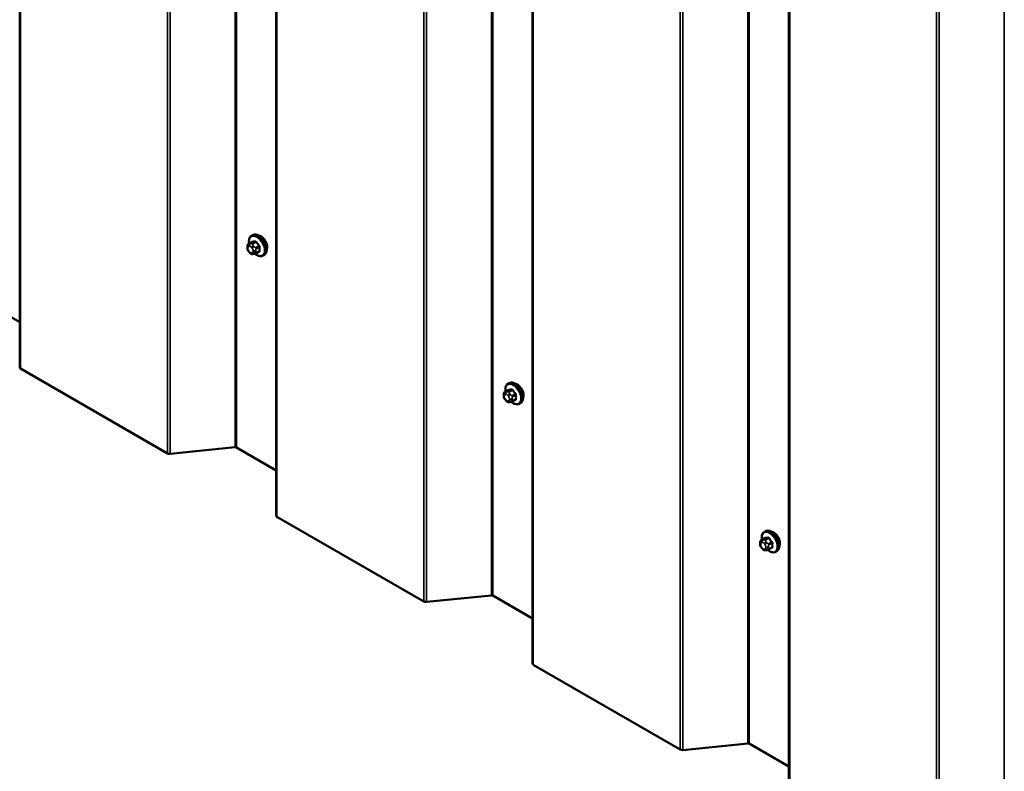
# Model space of a CAD drawing. Units: inches. Extents: x 0.6 to 33.4, y 0.5 to 21.4.
# Drawn here: x 24.6 to 27.5, y 12.7 to 14.9 of the extents above; entities that cross this region are included whole.
import ezdxf

# ---------------------------------------------------------------- set-up
doc = ezdxf.new("R2010")
doc.units = ezdxf.units.IN
doc.header["$LTSCALE"] = 2
doc.header["$MEASUREMENT"] = 0
for name, color, linetype, lineweight in [('Symbol (ANSI)', 7, 'Continuous', 25), ('Visible (ANSI)', 7, 'Continuous', 50), ('Visible Narrow (ANSI)', 7, 'Continuous', 35)]:
    doc.layers.add(name, color=color, linetype=linetype, lineweight=lineweight)
doc.styles.add('Note Text (ANSI)', font='tahoma.ttf')
doc.dimstyles.new('Default (ANSI)$7', dxfattribs={"dimscale": 2, "dimtxt": 0.12, "dimasz": 0.098425, "dimexe": 0.125, "dimexo": 0.0625, "dimgap": 0.031496, "dimtad": 0, "dimtih": 1, "dimtoh": 1, "dimrnd": 1e-08, "dimzin": 4, "dimdsep": 46, "dimtxsty": 'Note Text (ANSI)', "dimcen": 0.09, "dimdle": 0.393701, "dimclrd": 256, "dimclre": 256, "dimclrt": 256, "dimadec": 0, "dimazin": 1, "dimtfac": 1, "dimtofl": 0, "dimtmove": 0, "dimatfit": 3, "dimfxl": 1, "dimtolj": 1, "dimtzin": 4, "dimlwd": -1, "dimlwe": -1, "dimarcsym": 0})

msp = doc.modelspace()

# ---------------------------------------------------------------- linework, layer by layer
at = {"layer": 'Visible (ANSI)'}
for p, q in [((24.61287, 20.39767), (24.61287, 13.8657)), ((25.35533, 19.96901), (25.35533, 13.43704)), ((26.0978, 19.54035), (26.0978, 13.00838)), ((26.84026, 19.11169), (26.84026, 12.57971)), ((25.27625, 14.22376), (25.28534, 14.229)), ((25.28447, 14.24709), (25.2873, 14.24872)), ((25.27224, 14.21197), (25.27224, 14.21447)), ((25.27808, 14.19911), (25.2762, 14.20144)), ((25.29703, 14.19595), (25.30612, 14.2012)), ((25.29015, 14.19409), (25.28828, 14.19392)), ((25.31781, 14.18936), (25.32064, 14.19099)), ((24.61287, 13.99626), (24.49816, 14.06248)), ((25.04067, 13.61667), (24.61537, 13.86221)), ((26.02694, 13.81843), (26.02976, 13.82006)), ((26.0147, 13.7833), (26.0147, 13.78581)), ((26.02054, 13.77045), (26.01866, 13.77278)), ((26.01871, 13.79509), (26.0278, 13.80034)), ((26.0395, 13.76729), (26.04858, 13.77254)), ((26.03262, 13.76543), (26.03074, 13.76526)), ((26.06027, 13.7607), (26.0631, 13.76233)), ((25.23687, 13.63451), (25.04819, 13.6153)), ((25.35533, 13.56759), (25.24062, 13.63382)), ((25.78313, 13.18801), (25.35783, 13.43355)), ((26.7694, 13.38977), (26.77223, 13.3914)), ((26.75716, 13.35464), (26.75716, 13.35714)), ((26.76118, 13.36643), (26.77026, 13.37168)), ((26.763, 13.34179), (26.76112, 13.34412)), ((26.77508, 13.33677), (26.7732, 13.3366)), ((26.78196, 13.33863), (26.79104, 13.34387)), ((26.80273, 13.33203), (26.80556, 13.33367)), ((25.97933, 13.20585), (25.79065, 13.18664)), ((26.0978, 13.13893), (25.98309, 13.20516)), ((26.5256, 12.75935), (26.1003, 13.00489)), ((26.72179, 12.77719), (26.53311, 12.75798)), ((26.84026, 12.71027), (26.72555, 12.7765))]:
    msp.add_line(p, q, dxfattribs=at)
for centre, major_axis, start_param, end_param in [((25.31175, 14.22435), (0.01257, -0.02177), 0.4159912, 2.7256015), ((24.62141, 13.8657), (-0.00853, 0), 0, 0.7853982), ((26.05421, 13.79569), (0.01257, -0.02177), 0.4159912, 2.7256015), ((25.23761, 13.63208), (-0.00427, 0), 3.9269908, 4.8869219), ((25.04671, 13.62015), (-0.00853, 0), 0.7853982, 1.7453293), ((25.36387, 13.43704), (-0.00853, 0), 0, 0.7853982), ((26.79667, 13.36703), (0.01257, -0.02177), 0.4159912, 2.7256015), ((25.98007, 13.20342), (-0.00427, 0), 3.9269908, 4.8869219), ((25.78917, 13.19149), (-0.00853, 0), 0.7853982, 1.7453293), ((26.10633, 13.00838), (-0.00853, 0), 0, 0.7853982), ((26.72253, 12.77476), (-0.00427, 0), 3.9269908, 4.8869219), ((26.53163, 12.76283), (-0.00853, 0), 0.7853982, 1.7453293)]:
    msp.add_ellipse(centre, major_axis=major_axis, ratio=0.5773503, start_param=start_param, end_param=end_param, dxfattribs=at)
for points, knots in [([(25.27737, 14.2244), (25.2772, 14.22537), (25.27707, 14.22632), (25.27665, 14.23043), (25.27675, 14.23345), (25.27787, 14.23891), (25.27888, 14.24135), (25.28148, 14.24489), (25.28287, 14.24617), (25.28447, 14.24709)], [2.9175713, 2.9175713, 2.9175713, 2.9175713, 3.0169997, 3.0169997, 3.3505946, 3.3505946, 3.6784783, 3.6784783, 3.9269908, 3.9269908, 3.9269908, 3.9269908]), ([(25.2873, 14.24872), (25.28909, 14.24976), (25.29113, 14.25035), (25.29554, 14.25063), (25.29793, 14.25027), (25.30294, 14.24861), (25.30556, 14.24721), (25.31068, 14.24355), (25.31317, 14.24126), (25.31773, 14.23606), (25.31981, 14.23315), (25.32337, 14.227), (25.32485, 14.22376), (25.32708, 14.21724), (25.32782, 14.21396), (25.32846, 14.20765), (25.32836, 14.20463), (25.32724, 14.19917), (25.32623, 14.19673), (25.32363, 14.19319), (25.32224, 14.19191), (25.32064, 14.19099)], [3.9269908, 3.9269908, 3.9269908, 3.9269908, 4.2046128, 4.2046128, 4.5036441, 4.5036441, 4.8315412, 4.8315412, 5.1651532, 5.1651532, 5.4966606, 5.4966606, 5.8271051, 5.8271051, 6.1585924, 6.1585924, 6.4921873, 6.4921873, 6.8200709, 6.8200709, 7.0685835, 7.0685835, 7.0685835, 7.0685835]), ([(25.27224, 14.21447), (25.27224, 14.21564), (25.27226, 14.21686), (25.27246, 14.21853), (25.27252, 14.21893), (25.27268, 14.21966), (25.27277, 14.21997), (25.27304, 14.22068), (25.27325, 14.22107), (25.27374, 14.22177), (25.27402, 14.22208), (25.27472, 14.22274), (25.27516, 14.22307), (25.27582, 14.2235), (25.27604, 14.22363), (25.27625, 14.22376)], [0, 0, 0, 0, 0.07975721, 0.07975721, 0.10437466, 0.10437466, 0.12296051, 0.12296051, 0.14788663, 0.14788663, 0.17263521, 0.17263521, 0.20631935, 0.20631935, 0.22235234, 0.22235234, 0.22235234, 0.22235234]), ([(25.2762, 14.20144), (25.27516, 14.20274), (25.27415, 14.20403), (25.27317, 14.20585), (25.273, 14.20622), (25.27278, 14.2068), (25.27271, 14.20702), (25.27257, 14.20754), (25.27251, 14.20785), (25.2724, 14.20853), (25.27236, 14.2089), (25.27226, 14.21016), (25.27224, 14.21106), (25.27224, 14.21197)], [0, 0, 0, 0, 0.09701132, 0.09701132, 0.11992605, 0.11992605, 0.13282142, 0.13282142, 0.1519633, 0.1519633, 0.17726961, 0.17726961, 0.23848092, 0.23848092, 0.23848092, 0.23848092]), ([(25.28828, 14.19392), (25.28775, 14.19387), (25.28719, 14.19383), (25.28619, 14.1938), (25.28575, 14.1938), (25.28501, 14.19383), (25.28473, 14.19385), (25.28423, 14.19393), (25.28401, 14.19397), (25.28335, 14.19416), (25.28291, 14.19436), (25.28212, 14.19485), (25.28176, 14.19514), (25.28079, 14.19601), (25.28021, 14.19662), (25.27911, 14.19785), (25.27858, 14.19848), (25.27808, 14.19911)], [0, 0, 0, 0, 0.0466736, 0.0466736, 0.08169785, 0.08169785, 0.10019633, 0.10019633, 0.11345958, 0.11345958, 0.14022733, 0.14022733, 0.16668756, 0.16668756, 0.2146195, 0.2146195, 0.26185627, 0.26185627, 0.26185627, 0.26185627]), ([(25.29703, 14.19595), (25.29674, 14.19578), (25.29642, 14.19561), (25.29581, 14.19532), (25.29553, 14.1952), (25.29499, 14.19499), (25.29475, 14.19491), (25.29421, 14.19475), (25.29391, 14.19467), (25.29339, 14.19455), (25.29316, 14.1945), (25.29255, 14.19439), (25.29218, 14.19433), (25.29122, 14.19419), (25.29067, 14.19413), (25.29015, 14.19409)], [0, 0, 0, 0, 0.02253627, 0.02253627, 0.04087028, 0.04087028, 0.05538828, 0.05538828, 0.07330019, 0.07330019, 0.08915654, 0.08915654, 0.1176097, 0.1176097, 0.16280179, 0.16280179, 0.16280179, 0.16280179]), ([(25.31781, 14.18936), (25.31602, 14.18832), (25.31398, 14.18773), (25.30957, 14.18745), (25.30718, 14.18781), (25.30217, 14.18947), (25.29955, 14.19087), (25.2961, 14.19333), (25.29521, 14.19403), (25.29433, 14.19479)], [0.7853982, 0.7853982, 0.7853982, 0.7853982, 1.0630201, 1.0630201, 1.3620515, 1.3620515, 1.6899486, 1.6899486, 1.8071662, 1.8071662, 1.8071662, 1.8071662]), ([(26.01983, 13.79574), (26.01966, 13.79671), (26.01953, 13.79766), (26.01911, 13.80177), (26.01921, 13.80479), (26.02033, 13.81025), (26.02134, 13.81269), (26.02394, 13.81623), (26.02533, 13.81751), (26.02694, 13.81843)], [2.9175713, 2.9175713, 2.9175713, 2.9175713, 3.0169997, 3.0169997, 3.3505946, 3.3505946, 3.6784783, 3.6784783, 3.9269908, 3.9269908, 3.9269908, 3.9269908]), ([(26.02976, 13.82006), (26.03155, 13.8211), (26.03359, 13.82169), (26.038, 13.82197), (26.04039, 13.82161), (26.0454, 13.81994), (26.04802, 13.81855), (26.05314, 13.81489), (26.05563, 13.8126), (26.0602, 13.8074), (26.06227, 13.80449), (26.06583, 13.79834), (26.06731, 13.7951), (26.06954, 13.78858), (26.07028, 13.7853), (26.07092, 13.77899), (26.07082, 13.77597), (26.0697, 13.77051), (26.06869, 13.76807), (26.06609, 13.76453), (26.0647, 13.76325), (26.0631, 13.76233)], [3.9269908, 3.9269908, 3.9269908, 3.9269908, 4.2046128, 4.2046128, 4.5036441, 4.5036441, 4.8315412, 4.8315412, 5.1651532, 5.1651532, 5.4966606, 5.4966606, 5.8271051, 5.8271051, 6.1585924, 6.1585924, 6.4921873, 6.4921873, 6.8200709, 6.8200709, 7.0685835, 7.0685835, 7.0685835, 7.0685835]), ([(26.0147, 13.78581), (26.0147, 13.78698), (26.01473, 13.7882), (26.01492, 13.78987), (26.01498, 13.79027), (26.01514, 13.79099), (26.01523, 13.79131), (26.0155, 13.79202), (26.01571, 13.79241), (26.0162, 13.79311), (26.01648, 13.79342), (26.01718, 13.79408), (26.01762, 13.79441), (26.01829, 13.79484), (26.0185, 13.79497), (26.01871, 13.79509)], [0, 0, 0, 0, 0.07975721, 0.07975721, 0.10437466, 0.10437466, 0.12296051, 0.12296051, 0.14788663, 0.14788663, 0.17263521, 0.17263521, 0.20631935, 0.20631935, 0.22235234, 0.22235234, 0.22235234, 0.22235234]), ([(26.01866, 13.77278), (26.01762, 13.77408), (26.01662, 13.77537), (26.01563, 13.77719), (26.01546, 13.77756), (26.01524, 13.77814), (26.01517, 13.77836), (26.01503, 13.77888), (26.01497, 13.77918), (26.01486, 13.77986), (26.01482, 13.78024), (26.01472, 13.7815), (26.0147, 13.7824), (26.0147, 13.7833)], [0, 0, 0, 0, 0.09701132, 0.09701132, 0.11992605, 0.11992605, 0.13282142, 0.13282142, 0.1519633, 0.1519633, 0.17726961, 0.17726961, 0.23848092, 0.23848092, 0.23848092, 0.23848092]), ([(26.03074, 13.76526), (26.03021, 13.76521), (26.02966, 13.76517), (26.02865, 13.76514), (26.02821, 13.76514), (26.02747, 13.76517), (26.0272, 13.76519), (26.02669, 13.76527), (26.02647, 13.76531), (26.02581, 13.7655), (26.02537, 13.7657), (26.02458, 13.76619), (26.02422, 13.76648), (26.02325, 13.76735), (26.02267, 13.76796), (26.02157, 13.76919), (26.02105, 13.76982), (26.02054, 13.77045)], [0, 0, 0, 0, 0.0466736, 0.0466736, 0.08169785, 0.08169785, 0.10019633, 0.10019633, 0.11345958, 0.11345958, 0.14022733, 0.14022733, 0.16668756, 0.16668756, 0.2146195, 0.2146195, 0.26185627, 0.26185627, 0.26185627, 0.26185627]), ([(26.0395, 13.76729), (26.0392, 13.76712), (26.03889, 13.76695), (26.03828, 13.76666), (26.03799, 13.76653), (26.03746, 13.76633), (26.03721, 13.76625), (26.03667, 13.76609), (26.03637, 13.76601), (26.03586, 13.76589), (26.03563, 13.76584), (26.03501, 13.76572), (26.03464, 13.76566), (26.03369, 13.76553), (26.03313, 13.76547), (26.03262, 13.76543)], [0, 0, 0, 0, 0.02253627, 0.02253627, 0.04087028, 0.04087028, 0.05538828, 0.05538828, 0.07330019, 0.07330019, 0.08915654, 0.08915654, 0.1176097, 0.1176097, 0.16280179, 0.16280179, 0.16280179, 0.16280179]), ([(26.06027, 13.7607), (26.05848, 13.75966), (26.05644, 13.75907), (26.05203, 13.75879), (26.04964, 13.75915), (26.04464, 13.76081), (26.04201, 13.76221), (26.03857, 13.76467), (26.03767, 13.76537), (26.03679, 13.76613)], [0.7853982, 0.7853982, 0.7853982, 0.7853982, 1.0630201, 1.0630201, 1.3620515, 1.3620515, 1.6899486, 1.6899486, 1.8071662, 1.8071662, 1.8071662, 1.8071662]), ([(26.7623, 13.36708), (26.76213, 13.36804), (26.76199, 13.369), (26.76157, 13.37311), (26.76167, 13.37613), (26.7628, 13.38158), (26.7638, 13.38403), (26.7664, 13.38757), (26.7678, 13.38884), (26.7694, 13.38977)], [2.9175713, 2.9175713, 2.9175713, 2.9175713, 3.0169997, 3.0169997, 3.3505946, 3.3505946, 3.6784783, 3.6784783, 3.9269908, 3.9269908, 3.9269908, 3.9269908]), ([(26.77223, 13.3914), (26.77402, 13.39244), (26.77605, 13.39303), (26.78046, 13.39331), (26.78285, 13.39295), (26.78786, 13.39128), (26.79049, 13.38989), (26.7956, 13.38623), (26.79809, 13.38394), (26.80266, 13.37874), (26.80474, 13.37583), (26.80829, 13.36968), (26.80977, 13.36644), (26.812, 13.35992), (26.81274, 13.35664), (26.81339, 13.35033), (26.81328, 13.34731), (26.81216, 13.34185), (26.81116, 13.33941), (26.80856, 13.33587), (26.80716, 13.33459), (26.80556, 13.33367)], [3.9269908, 3.9269908, 3.9269908, 3.9269908, 4.2046128, 4.2046128, 4.5036441, 4.5036441, 4.8315412, 4.8315412, 5.1651532, 5.1651532, 5.4966606, 5.4966606, 5.8271051, 5.8271051, 6.1585924, 6.1585924, 6.4921873, 6.4921873, 6.8200709, 6.8200709, 7.0685835, 7.0685835, 7.0685835, 7.0685835]), ([(26.75716, 13.35714), (26.75716, 13.35832), (26.75719, 13.35953), (26.75738, 13.36121), (26.75744, 13.36161), (26.7576, 13.36233), (26.75769, 13.36265), (26.75796, 13.36336), (26.75818, 13.36375), (26.75867, 13.36445), (26.75895, 13.36476), (26.75964, 13.36542), (26.76008, 13.36575), (26.76075, 13.36618), (26.76096, 13.36631), (26.76118, 13.36643)], [0, 0, 0, 0, 0.07975721, 0.07975721, 0.10437466, 0.10437466, 0.12296051, 0.12296051, 0.14788663, 0.14788663, 0.17263521, 0.17263521, 0.20631935, 0.20631935, 0.22235234, 0.22235234, 0.22235234, 0.22235234]), ([(26.76112, 13.34412), (26.76008, 13.34542), (26.75908, 13.34671), (26.75809, 13.34853), (26.75792, 13.3489), (26.7577, 13.34948), (26.75763, 13.3497), (26.75749, 13.35022), (26.75743, 13.35052), (26.75732, 13.3512), (26.75729, 13.35158), (26.75718, 13.35284), (26.75716, 13.35374), (26.75716, 13.35464)], [0, 0, 0, 0, 0.09701132, 0.09701132, 0.11992605, 0.11992605, 0.13282142, 0.13282142, 0.1519633, 0.1519633, 0.17726961, 0.17726961, 0.23848092, 0.23848092, 0.23848092, 0.23848092]), ([(26.7732, 13.3366), (26.77267, 13.33655), (26.77212, 13.33651), (26.77111, 13.33648), (26.77067, 13.33648), (26.76993, 13.33651), (26.76966, 13.33653), (26.76915, 13.33661), (26.76893, 13.33665), (26.76827, 13.33684), (26.76784, 13.33704), (26.76705, 13.33753), (26.76668, 13.33782), (26.76571, 13.33868), (26.76514, 13.3393), (26.76403, 13.34053), (26.76351, 13.34116), (26.763, 13.34179)], [0, 0, 0, 0, 0.0466736, 0.0466736, 0.08169785, 0.08169785, 0.10019633, 0.10019633, 0.11345958, 0.11345958, 0.14022733, 0.14022733, 0.16668756, 0.16668756, 0.2146195, 0.2146195, 0.26185627, 0.26185627, 0.26185627, 0.26185627]), ([(26.78196, 13.33863), (26.78166, 13.33846), (26.78135, 13.33829), (26.78074, 13.338), (26.78045, 13.33787), (26.77992, 13.33767), (26.77967, 13.33759), (26.77913, 13.33743), (26.77883, 13.33735), (26.77832, 13.33723), (26.77809, 13.33718), (26.77747, 13.33706), (26.7771, 13.337), (26.77615, 13.33687), (26.77559, 13.33681), (26.77508, 13.33677)], [0, 0, 0, 0, 0.02253627, 0.02253627, 0.04087028, 0.04087028, 0.05538828, 0.05538828, 0.07330019, 0.07330019, 0.08915654, 0.08915654, 0.1176097, 0.1176097, 0.16280179, 0.16280179, 0.16280179, 0.16280179]), ([(26.80273, 13.33203), (26.80094, 13.331), (26.79891, 13.33041), (26.79449, 13.33012), (26.7921, 13.33049), (26.7871, 13.33215), (26.78447, 13.33354), (26.78103, 13.33601), (26.78013, 13.33671), (26.77925, 13.33746)], [0.7853982, 0.7853982, 0.7853982, 0.7853982, 1.0630201, 1.0630201, 1.3620515, 1.3620515, 1.6899486, 1.6899486, 1.8071662, 1.8071662, 1.8071662, 1.8071662])]:
    msp.add_open_spline(points, degree=3, knots=knots, dxfattribs=at)
at = {"layer": 'Visible Narrow (ANSI)'}
for p, q in [((24.61537, 13.86221), (24.61537, 20.39419)), ((25.23687, 13.63451), (25.23687, 20.16648)), ((25.24062, 13.63382), (25.24062, 20.1658)), ((25.04067, 13.61667), (25.04067, 20.14864)), ((25.04819, 13.6153), (25.04819, 20.14727)), ((25.35783, 13.43355), (25.35783, 19.96553)), ((25.97933, 13.20585), (25.97933, 19.73782)), ((25.98309, 13.20516), (25.98309, 19.73713)), ((25.78313, 13.18801), (25.78313, 19.71998)), ((25.79065, 13.18664), (25.79065, 19.71861)), ((26.1003, 13.00489), (26.1003, 19.53686)), ((26.72179, 12.77719), (26.72179, 19.30916)), ((26.72555, 12.7765), (26.72555, 19.30847)), ((26.5256, 12.75935), (26.5256, 19.29132)), ((26.53311, 12.75798), (26.53311, 19.28995)), ((26.84276, 12.57623), (26.84276, 19.1082)), ((27.46425, 12.34852), (27.46425, 18.8805)), ((27.26806, 12.33068), (27.26806, 18.86266)), ((27.27557, 12.32932), (27.27557, 18.86129)), ((25.27684, 14.22394), (25.28586, 14.22915)), ((25.29425, 14.2299), (25.28523, 14.22469)), ((25.2738, 14.20979), (25.2738, 14.21229)), ((25.27659, 14.21625), (25.27846, 14.21642)), ((25.27846, 14.20027), (25.27659, 14.20261)), ((25.28035, 14.22346), (25.27847, 14.22329)), ((25.28403, 14.2132), (25.28591, 14.21087)), ((25.28806, 14.22305), (25.29708, 14.22826)), ((25.2887, 14.20369), (25.2887, 14.20119)), ((25.29157, 14.21573), (25.28969, 14.21806)), ((25.29624, 14.20119), (25.29624, 14.20369)), ((25.30547, 14.21783), (25.29645, 14.21261)), ((25.29786, 14.20897), (25.30689, 14.21418)), ((25.30689, 14.20299), (25.29786, 14.19778)), ((25.28591, 14.19722), (25.28403, 14.19706)), ((26.03672, 13.80124), (26.02769, 13.79602)), ((26.01626, 13.78113), (26.01626, 13.78363)), ((26.01905, 13.78759), (26.02092, 13.78776)), ((26.02092, 13.77161), (26.01905, 13.77395)), ((26.0193, 13.79528), (26.02833, 13.80049)), ((26.02281, 13.7948), (26.02093, 13.79463)), ((26.0265, 13.78454), (26.02837, 13.78221)), ((26.03052, 13.79439), (26.03955, 13.7996)), ((26.03116, 13.77503), (26.03116, 13.77253)), ((26.03403, 13.78707), (26.03215, 13.7894)), ((26.0387, 13.77253), (26.0387, 13.77503)), ((26.04794, 13.78917), (26.03891, 13.78395)), ((26.04032, 13.78031), (26.04935, 13.78552)), ((26.04935, 13.77433), (26.04032, 13.76912)), ((26.02837, 13.76856), (26.0265, 13.7684)), ((26.75872, 13.35247), (26.75872, 13.35497)), ((26.76151, 13.35893), (26.76339, 13.3591)), ((26.76339, 13.34295), (26.76151, 13.34529)), ((26.76176, 13.36661), (26.77079, 13.37183)), ((26.76527, 13.36614), (26.7634, 13.36597)), ((26.76896, 13.35588), (26.77083, 13.35355)), ((26.77918, 13.37258), (26.77015, 13.36736)), ((26.77298, 13.36573), (26.78201, 13.37094)), ((26.77362, 13.34637), (26.77362, 13.34387)), ((26.77649, 13.35841), (26.77461, 13.36074)), ((26.78116, 13.34387), (26.78116, 13.34637)), ((26.7904, 13.3605), (26.78137, 13.35529)), ((26.78279, 13.35165), (26.79181, 13.35686)), ((26.79181, 13.34567), (26.78279, 13.34046)), ((26.77083, 13.3399), (26.76896, 13.33973))]:
    msp.add_line(p, q, dxfattribs=at)
for centre, major_axis, ratio, start_param, end_param in [((25.29938, 14.21721), (-0.01581, 0.02738), 0.5773503, 2.1358827, 7.2774852), ((25.30114, 14.21822), (-0.01667, 0.02887), 0.5773503, 3.1415927, 6.2831853), ((25.28539, 14.23036), (0.00005, -0.00133), 0.8311618, 0.3898609, 1.7679594), ((25.3522, 14.2654), (0.08218, 0.03189), 0.2113249, 3.6957074, 3.8513065), ((25.35182, 14.26638), (-0.08096, -0.03141), 0.2113249, 0.5541147, 0.7097139), ((25.30397, 14.21986), (-0.01667, 0.02887), 0.5773503, 3.1415927, 6.2831853), ((25.29378, 14.23111), (0.00017, -0.00132), 0.7414172, 0.3203717, 1.6984702), ((25.29755, 14.22894), (-0.00109, -0.00077), 0.2555579, 0.9540482, 2.3321467), ((25.3638, 14.25947), (-0.07105, 0.04994), 0.7886751, 1.1421173, 1.2977165), ((25.27757, 14.21447), (-0.00533, 0), 0.5773503, 0, 0.7853982), ((25.27757, 14.21197), (-0.00533, 0), 0.5773503, 0, 0.7853982), ((25.27937, 14.20907), (-0.00394, 0.00683), 0.5773503, 6.0213859, 7.0685835), ((25.27937, 14.20657), (-0.00394, 0.00683), 0.5773503, 0.7853982, 1.8325957), ((25.28036, 14.21843), (-0.00047, 0.00531), 0.7886751, 0.3508794, 1.9216757), ((25.28036, 14.20478), (-0.00416, -0.00334), 0.2113249, 5.651271, 6.2831853), ((25.27825, 14.22029), (-0.002, 0.00346), 0.5773503, 6.0213859, 6.2831853), ((25.28223, 14.2186), (-0.00047, 0.00531), 0.7886751, 0.3508794, 1.9216757), ((25.28223, 14.20245), (-0.00416, -0.00334), 0.2113249, 5.651271, 6.2831853), ((25.28125, 14.20924), (-0.00394, 0.00683), 0.5773503, 4.9741884, 6.0213859), ((25.28125, 14.20424), (0.00394, -0.00683), 0.5773503, 4.9741884, 6.0213859), ((25.2878, 14.21538), (-0.00416, -0.00334), 0.2113249, 4.0804747, 5.651271), ((25.28664, 14.22104), (-0.002, 0.00346), 0.5773503, 4.9741884, 6.0213859), ((25.28968, 14.21305), (0.00416, 0.00334), 0.2113249, 0.938882, 2.5096783), ((25.28312, 14.20691), (0.00394, -0.00683), 0.5773503, 0.7853982, 1.8325957), ((25.28312, 14.2044), (0.00394, -0.00683), 0.5773503, 6.0213859, 7.0685835), ((25.29247, 14.20587), (-0.00533, 0), 0.5773503, 0.7853982, 2.3561945), ((25.29247, 14.20336), (0.00533, 0), 0.5773503, 3.9269908, 5.4977871), ((25.29503, 14.2106), (0.002, -0.00346), 0.5773503, 0.7853982, 1.8325957), ((25.36342, 14.25892), (0.07212, -0.05069), 0.7886751, 4.28371, 4.4393091), ((25.3638, 14.2355), (0.08096, 0.03141), 0.2113249, 3.8121464, 3.8513065), ((25.30595, 14.2185), (0.000984, 0.0009), 0.1658133, 4.0684645, 5.446563), ((25.30595, 14.19977), (-0.00017, 0.00132), 0.7414172, 5.2254585, 6.1180828), ((25.36903, 14.24447), (-0.04408, -0.07634), 0.5773503, 5.4199876, 5.5755867), ((25.30783, 14.21364), (-0.00133, 0.00009), 0.5307316, 4.1556766, 5.5337751), ((25.30783, 14.20245), (0.00133, 0.00009), 0.6204762, 0.9360492, 2.3141477), ((25.36979, 14.24403), (0.04342, 0.07521), 0.5773503, 2.2783949, 2.4339941), ((25.2878, 14.19923), (0.00047, -0.00531), 0.7886751, 5.0632684, 6.2831853), ((25.28968, 14.1994), (0.00047, -0.00531), 0.7886751, 5.0632684, 6.2831853), ((25.29503, 14.19941), (0.002, -0.00346), 0.5773503, 0, 0.7853982), ((26.04184, 13.78855), (-0.01581, 0.02738), 0.5773503, 2.1358827, 7.2774852), ((26.0436, 13.78956), (-0.01667, 0.02887), 0.5773503, 3.1415927, 6.2831853), ((26.02785, 13.8017), (0.00005, -0.00133), 0.8311618, 0.3898609, 1.7679594), ((26.09467, 13.83674), (0.08218, 0.03189), 0.2113249, 3.6957074, 3.8513065), ((26.09428, 13.83772), (-0.08096, -0.03141), 0.2113249, 0.5541147, 0.7097139), ((26.04643, 13.7912), (-0.01667, 0.02887), 0.5773503, 3.1415927, 6.2831853), ((26.03625, 13.80245), (0.00017, -0.00132), 0.7414172, 0.3203717, 1.6984702), ((26.02003, 13.78581), (-0.00533, 0), 0.5773503, 0, 0.7853982), ((26.02003, 13.7833), (-0.00533, 0), 0.5773503, 0, 0.7853982), ((26.02183, 13.78041), (-0.00394, 0.00683), 0.5773503, 6.0213859, 7.0685835), ((26.02183, 13.77791), (-0.00394, 0.00683), 0.5773503, 0.7853982, 1.8325957), ((26.02282, 13.78977), (-0.00047, 0.00531), 0.7886751, 0.3508794, 1.9216757), ((26.02282, 13.77612), (-0.00416, -0.00334), 0.2113249, 5.651271, 6.2831853), ((26.02071, 13.79163), (-0.002, 0.00346), 0.5773503, 6.0213859, 6.2831853), ((26.02469, 13.78994), (-0.00047, 0.00531), 0.7886751, 0.3508794, 1.9216757), ((26.02371, 13.78058), (-0.00394, 0.00683), 0.5773503, 4.9741884, 6.0213859), ((26.03027, 13.78672), (-0.00416, -0.00334), 0.2113249, 4.0804747, 5.651271), ((26.0291, 13.79238), (-0.002, 0.00346), 0.5773503, 4.9741884, 6.0213859), ((26.03214, 13.78439), (0.00416, 0.00334), 0.2113249, 0.938882, 2.5096783), ((26.02558, 13.77824), (0.00394, -0.00683), 0.5773503, 0.7853982, 1.8325957), ((26.02558, 13.77574), (0.00394, -0.00683), 0.5773503, 6.0213859, 7.0685835), ((26.03493, 13.7772), (-0.00533, 0), 0.5773503, 0.7853982, 2.3561945), ((26.03493, 13.7747), (0.00533, 0), 0.5773503, 3.9269908, 5.4977871), ((26.0375, 13.78194), (0.002, -0.00346), 0.5773503, 0.7853982, 1.8325957), ((26.04002, 13.80027), (-0.00109, -0.00077), 0.2555579, 0.9540482, 2.3321467), ((26.10588, 13.83026), (0.07212, -0.05069), 0.7886751, 4.28371, 4.4393091), ((26.10627, 13.83081), (-0.07105, 0.04994), 0.7886751, 1.1421173, 1.2977165), ((26.04841, 13.78984), (0.000984, 0.0009), 0.1658133, 4.0684645, 5.446563), ((26.04841, 13.77111), (-0.00017, 0.00132), 0.7414172, 5.2254585, 6.1180828), ((26.11149, 13.81581), (-0.04408, -0.07634), 0.5773503, 5.4199876, 5.5755867), ((26.05029, 13.78498), (-0.00133, 0.00009), 0.5307316, 4.1556766, 5.5337751), ((26.05029, 13.77379), (0.00133, 0.00009), 0.6204762, 0.9360492, 2.3141477), ((26.11226, 13.81537), (0.04342, 0.07521), 0.5773503, 2.2783949, 2.4339941), ((26.02469, 13.77379), (-0.00416, -0.00334), 0.2113249, 5.651271, 6.2831853), ((26.02371, 13.77558), (0.00394, -0.00683), 0.5773503, 4.9741884, 6.0213859), ((26.03027, 13.77057), (0.00047, -0.00531), 0.7886751, 5.0632684, 6.2831853), ((26.03214, 13.77074), (0.00047, -0.00531), 0.7886751, 5.0632684, 6.2831853), ((26.0375, 13.77075), (0.002, -0.00346), 0.5773503, 0, 0.7853982), ((26.10627, 13.80684), (0.08096, 0.03141), 0.2113249, 3.8121464, 3.8513065), ((26.7843, 13.35989), (-0.01581, 0.02738), 0.5773503, 2.1358827, 7.2774852), ((26.78606, 13.3609), (-0.01667, 0.02887), 0.5773503, 3.1415927, 6.2831853), ((26.77032, 13.37304), (0.00005, -0.00133), 0.8311618, 0.3898609, 1.7679594), ((26.83675, 13.40906), (-0.08096, -0.03141), 0.2113249, 0.5541147, 0.7097139), ((26.78889, 13.36254), (-0.01667, 0.02887), 0.5773503, 3.1415927, 6.2831853), ((26.77871, 13.37379), (0.00017, -0.00132), 0.7414172, 0.3203717, 1.6984702), ((26.76249, 13.35714), (-0.00533, 0), 0.5773503, 0, 0.7853982), ((26.76249, 13.35464), (-0.00533, 0), 0.5773503, 0, 0.7853982), ((26.7643, 13.35175), (-0.00394, 0.00683), 0.5773503, 6.0213859, 7.0685835), ((26.7643, 13.34925), (-0.00394, 0.00683), 0.5773503, 0.7853982, 1.8325957), ((26.76528, 13.36111), (-0.00047, 0.00531), 0.7886751, 0.3508794, 1.9216757), ((26.76528, 13.34746), (-0.00416, -0.00334), 0.2113249, 5.651271, 6.2831853), ((26.76318, 13.36297), (-0.002, 0.00346), 0.5773503, 6.0213859, 6.2831853), ((26.76716, 13.36128), (-0.00047, 0.00531), 0.7886751, 0.3508794, 1.9216757), ((26.76617, 13.35192), (-0.00394, 0.00683), 0.5773503, 4.9741884, 6.0213859), ((26.77273, 13.35806), (-0.00416, -0.00334), 0.2113249, 4.0804747, 5.651271), ((26.77157, 13.36372), (-0.002, 0.00346), 0.5773503, 4.9741884, 6.0213859), ((26.83713, 13.40808), (0.08218, 0.03189), 0.2113249, 3.6957074, 3.8513065), ((26.7746, 13.35573), (0.00416, 0.00334), 0.2113249, 0.938882, 2.5096783), ((26.76805, 13.34958), (0.00394, -0.00683), 0.5773503, 0.7853982, 1.8325957), ((26.77739, 13.34854), (-0.00533, 0), 0.5773503, 0.7853982, 2.3561945), ((26.77996, 13.35328), (0.002, -0.00346), 0.5773503, 0.7853982, 1.8325957), ((26.78248, 13.37161), (-0.00109, -0.00077), 0.2555579, 0.9540482, 2.3321467), ((26.84835, 13.4016), (0.07212, -0.05069), 0.7886751, 4.28371, 4.4393091), ((26.84873, 13.40214), (-0.07105, 0.04994), 0.7886751, 1.1421173, 1.2977165), ((26.79087, 13.36118), (0.000984, 0.0009), 0.1658133, 4.0684645, 5.446563), ((26.85396, 13.38714), (-0.04408, -0.07634), 0.5773503, 5.4199876, 5.5755867), ((26.79276, 13.35632), (-0.00133, 0.00009), 0.5307316, 4.1556766, 5.5337751), ((26.79276, 13.34513), (0.00133, 0.00009), 0.6204762, 0.9360492, 2.3141477), ((26.85472, 13.3867), (0.04342, 0.07521), 0.5773503, 2.2783949, 2.4339941), ((26.76716, 13.34513), (-0.00416, -0.00334), 0.2113249, 5.651271, 6.2831853), ((26.76617, 13.34692), (0.00394, -0.00683), 0.5773503, 4.9741884, 6.0213859), ((26.77273, 13.34191), (0.00047, -0.00531), 0.7886751, 5.0632684, 6.2831853), ((26.76805, 13.34708), (0.00394, -0.00683), 0.5773503, 6.0213859, 7.0685835), ((26.7746, 13.34208), (0.00047, -0.00531), 0.7886751, 5.0632684, 6.2831853), ((26.77739, 13.34604), (0.00533, 0), 0.5773503, 3.9269908, 5.4977871), ((26.77996, 13.34209), (0.002, -0.00346), 0.5773503, 0, 0.7853982), ((26.84873, 13.37818), (0.08096, 0.03141), 0.2113249, 3.8121464, 3.8513065), ((26.79087, 13.34244), (-0.00017, 0.00132), 0.7414172, 5.2254585, 6.1180828)]:
    msp.add_ellipse(centre, major_axis=major_axis, ratio=ratio, start_param=start_param, end_param=end_param, dxfattribs=at)
for points, knots in [([(25.28647, 14.23067), (25.28634, 14.23066), (25.28622, 14.23064), (25.28573, 14.2305), (25.28541, 14.23026), (25.28497, 14.22961), (25.28482, 14.22926), (25.28471, 14.22877), (25.2847, 14.2287), (25.28468, 14.22862)], [-0.105943778, -0.105943778, -0.105943778, -0.105943778, -0.092687007, -0.092687007, -0.051492782, -0.051492782, -0.019804916, -0.019804916, -0.014154518, -0.014154518, -0.014154518, -0.014154518]), ([(25.28534, 14.229), (25.28542, 14.22905), (25.2855, 14.22908), (25.28568, 14.22913), (25.28577, 14.22915), (25.28586, 14.22915)], [0.079431459, 0.079431459, 0.079431459, 0.079431459, 0.092687007, 0.092687007, 0.105943778, 0.105943778, 0.105943778, 0.105943778]), ([(25.29425, 14.2299), (25.29443, 14.22992), (25.29462, 14.22992), (25.29511, 14.22986), (25.29541, 14.22975), (25.29609, 14.22937), (25.29646, 14.22906), (25.29689, 14.22854), (25.29699, 14.2284), (25.29708, 14.22826)], [0, 0, 0, 0, 0.01980492, 0.01980492, 0.05149278, 0.05149278, 0.09268701, 0.09268701, 0.10594378, 0.10594378, 0.10594378, 0.10594378]), ([(25.29845, 14.22926), (25.29832, 14.22944), (25.29819, 14.22962), (25.29761, 14.23029), (25.29712, 14.2307), (25.29623, 14.2312), (25.29583, 14.23134), (25.2952, 14.23143), (25.29496, 14.23144), (25.29473, 14.23141)], [-0.10594378, -0.10594378, -0.10594378, -0.10594378, -0.09268701, -0.09268701, -0.05149278, -0.05149278, -0.01980492, -0.01980492, 0, 0, 0, 0]), ([(25.30547, 14.21783), (25.30565, 14.21764), (25.30582, 14.21744), (25.30621, 14.21688), (25.30642, 14.21651), (25.30677, 14.21564), (25.30688, 14.21513), (25.3069, 14.21448), (25.3069, 14.21433), (25.30689, 14.21418)], [0, 0, 0, 0, 0.01980492, 0.01980492, 0.05149278, 0.05149278, 0.09268701, 0.09268701, 0.10594378, 0.10594378, 0.10594378, 0.10594378]), ([(25.30689, 14.20299), (25.30691, 14.20279), (25.30691, 14.2026), (25.30684, 14.20213), (25.30675, 14.20187), (25.30648, 14.20146), (25.30632, 14.20131), (25.30612, 14.2012)], [0, 0, 0, 0, 0.019804916, 0.019804916, 0.051492782, 0.051492782, 0.079431459, 0.079431459, 0.079431459, 0.079431459]), ([(25.30857, 14.21419), (25.30859, 14.21438), (25.30859, 14.21458), (25.30854, 14.21542), (25.30839, 14.21609), (25.30793, 14.21724), (25.30767, 14.21772), (25.30716, 14.21846), (25.30694, 14.21873), (25.30672, 14.21898)], [-0.10594378, -0.10594378, -0.10594378, -0.10594378, -0.09268701, -0.09268701, -0.05149278, -0.05149278, -0.01980492, -0.01980492, 0, 0, 0, 0]), ([(25.30672, 14.20053), (25.30687, 14.20055), (25.30701, 14.20058), (25.30758, 14.20076), (25.30793, 14.20103), (25.30837, 14.20168), (25.30849, 14.20202), (25.30858, 14.20264), (25.30859, 14.2029), (25.30857, 14.20317)], [-0.10594378, -0.10594378, -0.10594378, -0.10594378, -0.09268701, -0.09268701, -0.05149278, -0.05149278, -0.01980492, -0.01980492, 0, 0, 0, 0]), ([(26.02893, 13.80201), (26.0288, 13.802), (26.02868, 13.80198), (26.02819, 13.80184), (26.02787, 13.8016), (26.02743, 13.80095), (26.02729, 13.80059), (26.02717, 13.80011), (26.02716, 13.80004), (26.02714, 13.79996)], [-0.105943778, -0.105943778, -0.105943778, -0.105943778, -0.092687007, -0.092687007, -0.051492782, -0.051492782, -0.019804916, -0.019804916, -0.014154518, -0.014154518, -0.014154518, -0.014154518]), ([(26.03672, 13.80124), (26.03689, 13.80126), (26.03708, 13.80126), (26.03757, 13.8012), (26.03787, 13.80109), (26.03856, 13.80071), (26.03892, 13.8004), (26.03935, 13.79988), (26.03945, 13.79974), (26.03955, 13.7996)], [0, 0, 0, 0, 0.01980492, 0.01980492, 0.05149278, 0.05149278, 0.09268701, 0.09268701, 0.10594378, 0.10594378, 0.10594378, 0.10594378]), ([(26.04091, 13.8006), (26.04078, 13.80078), (26.04065, 13.80096), (26.04007, 13.80163), (26.03958, 13.80204), (26.03869, 13.80254), (26.03829, 13.80268), (26.03766, 13.80277), (26.03742, 13.80278), (26.0372, 13.80275)], [-0.10594378, -0.10594378, -0.10594378, -0.10594378, -0.09268701, -0.09268701, -0.05149278, -0.05149278, -0.01980492, -0.01980492, 0, 0, 0, 0]), ([(26.0278, 13.80034), (26.02788, 13.80039), (26.02796, 13.80042), (26.02814, 13.80047), (26.02823, 13.80049), (26.02833, 13.80049)], [0.079431459, 0.079431459, 0.079431459, 0.079431459, 0.092687007, 0.092687007, 0.105943778, 0.105943778, 0.105943778, 0.105943778]), ([(26.04794, 13.78917), (26.04811, 13.78898), (26.04828, 13.78878), (26.04868, 13.78822), (26.04888, 13.78785), (26.04923, 13.78698), (26.04934, 13.78647), (26.04937, 13.78582), (26.04936, 13.78567), (26.04935, 13.78552)], [0, 0, 0, 0, 0.01980492, 0.01980492, 0.05149278, 0.05149278, 0.09268701, 0.09268701, 0.10594378, 0.10594378, 0.10594378, 0.10594378]), ([(26.04935, 13.77433), (26.04937, 13.77413), (26.04937, 13.77394), (26.04931, 13.77346), (26.04921, 13.77321), (26.04894, 13.7728), (26.04878, 13.77265), (26.04858, 13.77254)], [0, 0, 0, 0, 0.019804916, 0.019804916, 0.051492782, 0.051492782, 0.079431459, 0.079431459, 0.079431459, 0.079431459]), ([(26.05104, 13.78553), (26.05105, 13.78572), (26.05105, 13.78592), (26.051, 13.78676), (26.05085, 13.78743), (26.05039, 13.78858), (26.05013, 13.78906), (26.04962, 13.7898), (26.04941, 13.79007), (26.04918, 13.79032)], [-0.10594378, -0.10594378, -0.10594378, -0.10594378, -0.09268701, -0.09268701, -0.05149278, -0.05149278, -0.01980492, -0.01980492, 0, 0, 0, 0]), ([(26.04918, 13.77187), (26.04933, 13.77188), (26.04948, 13.77192), (26.05005, 13.7721), (26.0504, 13.77237), (26.05083, 13.77302), (26.05096, 13.77336), (26.05105, 13.77398), (26.05105, 13.77424), (26.05104, 13.77451)], [-0.10594378, -0.10594378, -0.10594378, -0.10594378, -0.09268701, -0.09268701, -0.05149278, -0.05149278, -0.01980492, -0.01980492, 0, 0, 0, 0]), ([(26.77139, 13.37335), (26.77126, 13.37334), (26.77114, 13.37332), (26.77065, 13.37318), (26.77033, 13.37294), (26.76989, 13.37229), (26.76975, 13.37193), (26.76963, 13.37145), (26.76962, 13.37138), (26.76961, 13.3713)], [-0.105943778, -0.105943778, -0.105943778, -0.105943778, -0.092687007, -0.092687007, -0.051492782, -0.051492782, -0.019804916, -0.019804916, -0.014154518, -0.014154518, -0.014154518, -0.014154518]), ([(26.78337, 13.37194), (26.78325, 13.37212), (26.78311, 13.37229), (26.78254, 13.37297), (26.78205, 13.37338), (26.78115, 13.37388), (26.78075, 13.37402), (26.78012, 13.37411), (26.77989, 13.37411), (26.77966, 13.37409)], [-0.10594378, -0.10594378, -0.10594378, -0.10594378, -0.09268701, -0.09268701, -0.05149278, -0.05149278, -0.01980492, -0.01980492, 0, 0, 0, 0]), ([(26.77026, 13.37168), (26.77034, 13.37173), (26.77043, 13.37176), (26.7706, 13.37181), (26.77069, 13.37182), (26.77079, 13.37183)], [0.079431459, 0.079431459, 0.079431459, 0.079431459, 0.092687007, 0.092687007, 0.105943778, 0.105943778, 0.105943778, 0.105943778]), ([(26.77918, 13.37258), (26.77936, 13.3726), (26.77954, 13.3726), (26.78003, 13.37254), (26.78033, 13.37243), (26.78102, 13.37205), (26.78139, 13.37173), (26.78181, 13.37122), (26.78191, 13.37108), (26.78201, 13.37094)], [0, 0, 0, 0, 0.01980492, 0.01980492, 0.05149278, 0.05149278, 0.09268701, 0.09268701, 0.10594378, 0.10594378, 0.10594378, 0.10594378]), ([(26.7904, 13.3605), (26.79058, 13.36032), (26.79074, 13.36012), (26.79114, 13.35956), (26.79134, 13.35919), (26.79169, 13.35831), (26.7918, 13.35781), (26.79183, 13.35716), (26.79183, 13.35701), (26.79181, 13.35686)], [0, 0, 0, 0, 0.01980492, 0.01980492, 0.05149278, 0.05149278, 0.09268701, 0.09268701, 0.10594378, 0.10594378, 0.10594378, 0.10594378]), ([(26.79181, 13.34567), (26.79183, 13.34547), (26.79183, 13.34528), (26.79177, 13.3448), (26.79168, 13.34455), (26.79141, 13.34414), (26.79124, 13.34399), (26.79104, 13.34387)], [0, 0, 0, 0, 0.019804916, 0.019804916, 0.051492782, 0.051492782, 0.079431459, 0.079431459, 0.079431459, 0.079431459]), ([(26.7935, 13.35687), (26.79351, 13.35706), (26.79351, 13.35726), (26.79346, 13.3581), (26.79331, 13.35876), (26.79285, 13.35991), (26.79259, 13.3604), (26.79208, 13.36114), (26.79187, 13.36141), (26.79164, 13.36166)], [-0.10594378, -0.10594378, -0.10594378, -0.10594378, -0.09268701, -0.09268701, -0.05149278, -0.05149278, -0.01980492, -0.01980492, 0, 0, 0, 0]), ([(26.79164, 13.3432), (26.79179, 13.34322), (26.79194, 13.34326), (26.79251, 13.34344), (26.79286, 13.34371), (26.79329, 13.34435), (26.79342, 13.34469), (26.79351, 13.34532), (26.79352, 13.34558), (26.7935, 13.34585)], [-0.10594378, -0.10594378, -0.10594378, -0.10594378, -0.09268701, -0.09268701, -0.05149278, -0.05149278, -0.01980492, -0.01980492, 0, 0, 0, 0])]:
    msp.add_open_spline(points, degree=3, knots=knots, dxfattribs=at)
for points in [[(25.27847, 14.22329), (25.27521, 14.223), (25.27684, 14.22394)], [(25.28523, 14.22469), (25.2836, 14.22375), (25.28035, 14.22346)], [(25.28969, 14.21806), (25.28643, 14.22212), (25.28806, 14.22305)], [(25.29645, 14.21261), (25.29482, 14.21168), (25.29157, 14.21573)], [(25.29624, 14.20369), (25.29624, 14.20803), (25.29786, 14.20897)], [(25.29786, 14.19778), (25.29624, 14.19684), (25.29624, 14.20119)], [(26.02093, 13.79463), (26.01768, 13.79434), (26.0193, 13.79528)], [(26.02769, 13.79602), (26.02607, 13.79509), (26.02281, 13.7948)], [(26.03215, 13.7894), (26.02889, 13.79345), (26.03052, 13.79439)], [(26.03891, 13.78395), (26.03729, 13.78302), (26.03403, 13.78707)], [(26.0387, 13.77503), (26.0387, 13.77937), (26.04032, 13.78031)], [(26.04032, 13.76912), (26.0387, 13.76818), (26.0387, 13.77253)], [(26.7634, 13.36597), (26.76014, 13.36568), (26.76176, 13.36661)], [(26.77015, 13.36736), (26.76853, 13.36643), (26.76527, 13.36614)], [(26.77461, 13.36074), (26.77136, 13.36479), (26.77298, 13.36573)], [(26.78137, 13.35529), (26.77975, 13.35436), (26.77649, 13.35841)], [(26.78116, 13.34637), (26.78116, 13.35071), (26.78279, 13.35165)], [(26.78279, 13.34046), (26.78116, 13.33952), (26.78116, 13.34387)]]:
    msp.add_open_spline(points, degree=2, dxfattribs=at)

# ---------------------------------------------------------------- leaders
at = {"layer": 'Symbol (ANSI)', "annotation_type": 0, "has_hookline": 1, "hookline_direction": 0, "text_width": 6.51691}
msp.add_leader([(12.76117, 13.35587), (19.10668, 9.65592), (19.30353, 9.65592)], dimstyle='Default (ANSI)$7', override={"dimtad": 0}, dxfattribs=at)

doc.saveas('drawing.dxf')
